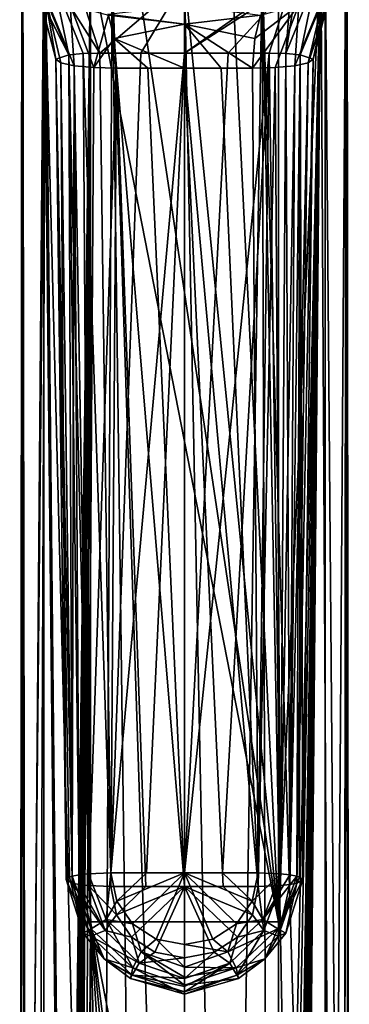
# Model space of a CAD drawing. Units: millimetres. Extents: x -110 to 110, y -297 to 10.
# Drawn here: x -14 to 14, y -194 to -110 of the extents above; entities that cross this region are included whole.
import ezdxf

# ---------------------------------------------------------------- set-up
doc = ezdxf.new("R2010")
doc.units = ezdxf.units.MM
doc.header["$LTSCALE"] = 127.314815
for name, color, linetype in [('10', 7, 'CONTINUOUS'), ('11', 7, 'CONTINUOUS'), ('14', 7, 'CONTINUOUS'), ('15', 7, 'CONTINUOUS'), ('16', 7, 'CONTINUOUS'), ('17', 7, 'CONTINUOUS'), ('18', 7, 'CONTINUOUS'), ('19', 7, 'CONTINUOUS'), ('217', 7, 'CONTINUOUS'), ('218', 7, 'CONTINUOUS'), ('219', 7, 'CONTINUOUS'), ('22', 7, 'CONTINUOUS'), ('220', 7, 'CONTINUOUS'), ('23', 7, 'CONTINUOUS'), ('24', 7, 'CONTINUOUS'), ('25', 7, 'CONTINUOUS'), ('26', 7, 'CONTINUOUS'), ('27', 7, 'CONTINUOUS'), ('28', 7, 'CONTINUOUS'), ('29', 7, 'CONTINUOUS'), ('30', 7, 'CONTINUOUS'), ('31', 7, 'CONTINUOUS'), ('32', 7, 'CONTINUOUS'), ('33', 7, 'CONTINUOUS'), ('6', 7, 'CONTINUOUS'), ('7', 7, 'CONTINUOUS'), ('8', 7, 'CONTINUOUS'), ('9', 7, 'CONTINUOUS')]:
    doc.layers.add(name, color=color, linetype=linetype)

msp = doc.modelspace()

# ---------------------------------------------------------------- linework, layer by layer
at = {"layer": '10', "color": 253, "linetype": 'Continuous', "true_color": 0xa2afbf}
for points in [[(-6.245, -183.845, 70.452), (-3.299, -183.845, 70.452), (-5.79, -186.253, 70.848), (-6.245, -183.845, 70.452)], [(-6.245, -183.845, 70.452), (-3.299, -183.845, 70.452), (-3.299, -183.845, 70.452), (-6.245, -183.845, 70.452)], [(-5.79, -186.253, 70.848), (0, -183.845, 70.452), (-4.506, -188.165, 71.162), (-5.79, -186.253, 70.848)], [(0, -183.845, 70.452), (-5.79, -186.253, 70.848), (-3.299, -183.845, 70.452), (0, -183.845, 70.452)], [(-4.506, -188.165, 71.162), (0, -183.845, 70.452), (-2.53, -189.452, 71.373), (-4.506, -188.165, 71.162)], [(0, -183.845, 70.452), (-3.299, -183.845, 70.452), (-3.299, -183.845, 70.452), (0, -183.845, 70.452)], [(0, -183.845, 70.452), (0, -189.928, 71.452), (-2.53, -189.452, 71.373), (0, -183.845, 70.452)]]:
    msp.add_3dface(points, dxfattribs=at)
at = {"layer": '11', "color": 253, "linetype": 'Continuous', "true_color": 0xa2afbf}
for points in [[(-9.77, -183.048, 75.665), (-10.06, -183.268, 74.223), (-8.618, -187.837, 74.889), (-9.77, -183.048, 75.665)], [(-9.549, -182.98, 76.107), (-9.77, -183.048, 75.665), (-8.618, -187.837, 74.889), (-9.549, -182.98, 76.107)], [(-8.941, -182.86, 76.892), (-9.549, -182.98, 76.107), (-7.918, -187.457, 77.054), (-8.941, -182.86, 76.892)], [(-7.918, -187.457, 77.054), (-9.549, -182.98, 76.107), (-8.618, -187.837, 74.889), (-7.918, -187.457, 77.054)], [(-8.15, -182.768, 77.49), (-8.941, -182.86, 76.892), (-7.918, -187.457, 77.054), (-8.15, -182.768, 77.49)], [(-6.245, -182.691, 77.994), (-8.15, -182.768, 77.49), (-6.658, -186.662, 78.218), (-6.245, -182.691, 77.994)], [(-6.658, -186.662, 78.218), (-8.15, -182.768, 77.49), (-7.918, -187.457, 77.054), (-6.658, -186.662, 78.218)], [(-5.748, -185.113, 78.335), (-6.245, -182.691, 77.994), (-6.658, -186.662, 78.218), (-5.748, -185.113, 78.335)], [(-4.432, -187.023, 78.603), (-5.748, -185.113, 78.335), (-6.658, -186.662, 78.218), (-4.432, -187.023, 78.603)], [(-4.376, -190.775, 77.554), (-6.658, -186.662, 78.218), (-7.918, -187.457, 77.054), (-4.376, -190.775, 77.554)], [(-3.692, -189.403, 78.612), (-4.432, -187.023, 78.603), (-6.658, -186.662, 78.218), (-3.692, -189.403, 78.612)], [(-3.692, -189.403, 78.612), (-6.658, -186.662, 78.218), (-4.376, -190.775, 77.554), (-3.692, -189.403, 78.612)], [(-6.831, -190.005, 75.224), (-7.918, -187.457, 77.054), (-8.618, -187.837, 74.889), (-6.831, -190.005, 75.224)], [(-4.376, -190.775, 77.554), (-7.918, -187.457, 77.054), (-6.831, -190.005, 75.224), (-4.376, -190.775, 77.554)], [(-2.407, -188.331, 78.787), (-4.432, -187.023, 78.603), (-3.692, -189.403, 78.612), (-2.407, -188.331, 78.787)], [(0, -190.712, 78.621), (-2.407, -188.331, 78.787), (-3.692, -189.403, 78.612), (0, -190.712, 78.621)], [(0, -188.8, 78.853), (-2.407, -188.331, 78.787), (0, -190.712, 78.621), (0, -188.8, 78.853)], [(-4.583, -191.692, 75.492), (-4.376, -190.775, 77.554), (-6.831, -190.005, 75.224), (-4.583, -191.692, 75.492)], [(0, -192.253, 77.473), (-3.692, -189.403, 78.612), (-4.376, -190.775, 77.554), (0, -192.253, 77.473)], [(0, -190.712, 78.621), (-3.692, -189.403, 78.612), (0, -191.557, 78.149), (0, -190.712, 78.621)], [(0, -191.557, 78.149), (-3.692, -189.403, 78.612), (0, -192.253, 77.473), (0, -191.557, 78.149)], [(0, -193.022, 75.71), (-4.376, -190.775, 77.554), (-4.583, -191.692, 75.492), (0, -193.022, 75.71)], [(0, -192.253, 77.473), (-4.376, -190.775, 77.554), (0, -193.022, 75.71), (0, -192.253, 77.473)]]:
    msp.add_3dface(points, dxfattribs=at)
at = {"layer": '14', "color": 253, "linetype": 'Continuous', "true_color": 0xa2afbf}
for points in [[(-6.245, -183.845, 70.452), (-5.78, -114.245, 59.017), (-3.299, -183.845, 70.452), (-6.245, -183.845, 70.452)], [(-5.78, -114.245, 59.017), (0, -183.845, 70.452), (-3.299, -183.845, 70.452), (-5.78, -114.245, 59.017)], [(0, -183.845, 70.452), (-5.78, -114.245, 59.017), (-3.123, -114.245, 59.017), (0, -183.845, 70.452)], [(0, -114.245, 59.017), (0, -183.845, 70.452), (-3.123, -114.245, 59.017), (0, -114.245, 59.017)]]:
    msp.add_3dface(points, dxfattribs=at)
at = {"layer": '15', "color": 253, "linetype": 'Continuous', "true_color": 0xa2afbf}
for points in [[(-10.06, -183.268, 74.223), (-9.55, -183.557, 72.339), (-7.949, -188.066, 72.718), (-10.06, -183.268, 74.223)], [(-8.618, -187.837, 74.889), (-10.06, -183.268, 74.223), (-7.949, -188.066, 72.718), (-8.618, -187.837, 74.889)], [(-9.55, -183.557, 72.339), (-8.943, -183.676, 71.557), (-6.74, -187.607, 71.395), (-9.55, -183.557, 72.339)], [(-7.949, -188.066, 72.718), (-9.55, -183.557, 72.339), (-6.74, -187.607, 71.395), (-7.949, -188.066, 72.718)], [(-8.943, -183.676, 71.557), (-8.15, -183.768, 70.955), (-6.74, -187.607, 71.395), (-8.943, -183.676, 71.557)], [(-8.15, -183.768, 70.955), (-6.245, -183.845, 70.452), (-5.79, -186.253, 70.848), (-8.15, -183.768, 70.955)], [(-8.15, -183.768, 70.955), (-5.79, -186.253, 70.848), (-6.74, -187.607, 71.395), (-8.15, -183.768, 70.955)], [(-5.79, -186.253, 70.848), (-4.506, -188.165, 71.162), (-6.74, -187.607, 71.395), (-5.79, -186.253, 70.848)], [(-3.839, -190.385, 71.847), (-7.949, -188.066, 72.718), (-6.74, -187.607, 71.395), (-3.839, -190.385, 71.847)], [(-4.506, -188.165, 71.162), (-3.839, -190.385, 71.847), (-6.74, -187.607, 71.395), (-4.506, -188.165, 71.162)], [(-6.831, -190.005, 75.224), (-8.618, -187.837, 74.889), (-7.949, -188.066, 72.718), (-6.831, -190.005, 75.224)], [(-4.444, -191.404, 73.253), (-6.831, -190.005, 75.224), (-7.949, -188.066, 72.718), (-4.444, -191.404, 73.253)], [(-4.444, -191.404, 73.253), (-7.949, -188.066, 72.718), (-3.839, -190.385, 71.847), (-4.444, -191.404, 73.253)], [(-4.506, -188.165, 71.162), (-2.53, -189.452, 71.373), (-3.839, -190.385, 71.847), (-4.506, -188.165, 71.162)], [(-4.583, -191.692, 75.492), (-6.831, -190.005, 75.224), (-4.444, -191.404, 73.253), (-4.583, -191.692, 75.492)], [(-2.53, -189.452, 71.373), (0, -189.928, 71.452), (-3.839, -190.385, 71.847), (-2.53, -189.452, 71.373)], [(0, -189.928, 71.452), (0, -191.683, 72.241), (-3.839, -190.385, 71.847), (0, -189.928, 71.452)], [(0, -191.683, 72.241), (-4.444, -191.404, 73.253), (-3.839, -190.385, 71.847), (0, -191.683, 72.241)], [(0, -192.813, 73.795), (-4.583, -191.692, 75.492), (-4.444, -191.404, 73.253), (0, -192.813, 73.795)], [(0, -193.022, 75.71), (-4.583, -191.692, 75.492), (0, -192.813, 73.795), (0, -193.022, 75.71)], [(0, -192.813, 73.795), (-4.444, -191.404, 73.253), (0, -192.35, 72.945), (0, -192.813, 73.795)], [(0, -192.35, 72.945), (-4.444, -191.404, 73.253), (0, -191.683, 72.241), (0, -192.35, 72.945)]]:
    msp.add_3dface(points, dxfattribs=at)
at = {"layer": '16', "color": 253, "linetype": 'Continuous', "true_color": 0xa2afbf}
for points in [[(-9.831, -113.108, 67.106), (-11.157, -106.677, 66.898), (-12.257, -107.222, 65.781), (-9.831, -113.108, 67.106)], [(-8.615, -112.995, 67.911), (-7.18, -112.955, 68.194), (-11.157, -106.677, 66.898), (-8.615, -112.995, 67.911)], [(-11.157, -106.677, 66.898), (-7.18, -112.955, 68.194), (-9.066, -107.087, 67.369), (-11.157, -106.677, 66.898)], [(-9.831, -113.108, 67.106), (-8.615, -112.995, 67.911), (-11.157, -106.677, 66.898), (-9.831, -113.108, 67.106)], [(-9.831, -113.108, 67.106), (-12.257, -107.222, 65.781), (-12.617, -107.608, 64.19), (-9.831, -113.108, 67.106)], [(-9.831, -113.108, 67.106), (-12.617, -107.608, 64.19), (-12.294, -108.226, 64.187), (-9.831, -113.108, 67.106)], [(-10.93, -113.477, 64.48), (-9.831, -113.108, 67.106), (-12.294, -108.226, 64.187), (-10.93, -113.477, 64.48)]]:
    msp.add_3dface(points, dxfattribs=at)
at = {"layer": '17', "color": 253, "linetype": 'Continuous', "true_color": 0xa2afbf}
for points in [[(-6.505, -109.642, 56.899), (0, -108.894, 52.943), (0, -110.485, 56.936), (-6.505, -109.642, 56.899)], [(-6.47, -109.739, 56.984), (-6.505, -109.642, 56.899), (0, -110.485, 56.936), (-6.47, -109.739, 56.984)], [(-5.983, -111.721, 58.247), (-6.47, -109.739, 56.984), (0, -110.485, 56.936), (-5.983, -111.721, 58.247)], [(0, -114.245, 59.017), (-5.983, -111.721, 58.247), (0, -110.485, 56.936), (0, -114.245, 59.017)], [(-3.123, -114.245, 59.017), (-5.78, -114.245, 59.017), (-5.983, -111.721, 58.247), (-3.123, -114.245, 59.017)], [(0, -114.245, 59.017), (-3.123, -114.245, 59.017), (-5.983, -111.721, 58.247), (0, -114.245, 59.017)]]:
    msp.add_3dface(points, dxfattribs=at)
at = {"layer": '18', "color": 253, "linetype": 'Continuous', "true_color": 0xa2afbf}
for points in [[(-10.93, -113.477, 64.48), (-12.294, -108.226, 64.187), (-11.867, -107.968, 60.354), (-10.93, -113.477, 64.48)], [(-10.507, -113.786, 62.279), (-10.93, -113.477, 64.48), (-11.867, -107.968, 60.354), (-10.507, -113.786, 62.279)], [(-9.363, -114.033, 60.525), (-10.507, -113.786, 62.279), (-11.867, -107.968, 60.354), (-9.363, -114.033, 60.525)], [(-9.363, -114.033, 60.525), (-11.867, -107.968, 60.354), (-9.716, -108.862, 58.04), (-9.363, -114.033, 60.525)], [(-7.716, -114.19, 59.405), (-9.363, -114.033, 60.525), (-9.716, -108.862, 58.04), (-7.716, -114.19, 59.405)], [(-6.47, -109.739, 56.984), (-7.716, -114.19, 59.405), (-9.716, -108.862, 58.04), (-6.47, -109.739, 56.984)], [(-7.716, -114.19, 59.405), (-6.47, -109.739, 56.984), (-5.983, -111.721, 58.247), (-7.716, -114.19, 59.405)], [(-5.78, -114.245, 59.017), (-7.716, -114.19, 59.405), (-5.983, -111.721, 58.247), (-5.78, -114.245, 59.017)]]:
    msp.add_3dface(points, dxfattribs=at)
at = {"layer": '19', "color": 253, "linetype": 'Continuous', "true_color": 0xa2afbf}
for points in [[(-9.066, -107.087, 67.369), (-7.18, -112.955, 68.194), (0, -106.776, 67.325), (-9.066, -107.087, 67.369)], [(-7.18, -112.955, 68.194), (-3.716, -112.955, 68.194), (0, -106.776, 67.325), (-7.18, -112.955, 68.194)], [(-3.716, -112.955, 68.194), (0, -112.955, 68.194), (0, -106.776, 67.325), (-3.716, -112.955, 68.194)]]:
    msp.add_3dface(points, dxfattribs=at)
at = {"layer": '217', "color": 253, "linetype": 'Continuous', "true_color": 0xa2afbf}
for points in [[(-8, -105.096, -62.775), (-4.062, -106.146, -62.812), (8, -186.864, -65.63), (-8, -105.096, -62.775)], [(-8, -186.864, -65.63), (-8, -105.096, -62.775), (8, -186.864, -65.63), (-8, -186.864, -65.63)], [(4.062, -106.146, -62.812), (8, -105.096, -62.775), (8, -186.864, -65.63), (4.062, -106.146, -62.812)], [(-4.062, -106.146, -62.812), (0, -106.5, -62.824), (8, -186.864, -65.63), (-4.062, -106.146, -62.812)], [(0, -106.5, -62.824), (4.062, -106.146, -62.812), (8, -186.864, -65.63), (0, -106.5, -62.824)], [(-8, -268.632, -68.486), (-8, -186.864, -65.63), (-5.714, -268.632, -68.486), (-8, -268.632, -68.486)], [(-5.714, -268.632, -68.486), (-8, -186.864, -65.63), (-2.726, -268.098, -68.467), (-5.714, -268.632, -68.486)], [(-2.726, -268.098, -68.467), (-8, -186.864, -65.63), (0, -267.847, -68.458), (-2.726, -268.098, -68.467)], [(0, -267.847, -68.458), (-8, -186.864, -65.63), (2.582, -268.071, -68.466), (0, -267.847, -68.458)], [(2.582, -268.071, -68.466), (-8, -186.864, -65.63), (8, -268.632, -68.486), (2.582, -268.071, -68.466)], [(8, -268.632, -68.486), (-8, -186.864, -65.63), (8, -186.864, -65.63), (8, -268.632, -68.486)]]:
    msp.add_3dface(points, dxfattribs=at)
at = {"layer": '218', "color": 253, "linetype": 'Continuous', "true_color": 0xa2afbf}
for points in [[(11.585, -103.446, -61.529), (13.718, -102.08, -58.472), (12.535, -275.128, -66.64), (11.585, -103.446, -61.529)], [(13.81, -102.014, -55.156), (11.945, -103.238, -52.183), (13.455, -284.411, -60.533), (13.81, -102.014, -55.156)], [(12.535, -275.128, -66.64), (13.718, -102.08, -58.472), (13.538, -278.272, -65.128), (12.535, -275.128, -66.64)], [(14, -282.492, -62.966), (13.81, -102.014, -55.156), (13.455, -284.411, -60.533), (14, -282.492, -62.966)], [(13.538, -278.272, -65.128), (13.718, -102.08, -58.472), (14, -282.492, -62.966), (13.538, -278.272, -65.128)], [(13.718, -102.08, -58.472), (13.81, -102.014, -55.156), (14, -282.492, -62.966), (13.718, -102.08, -58.472)], [(8, -105.096, -62.775), (11.585, -103.446, -61.529), (8, -186.864, -65.63), (8, -105.096, -62.775)], [(11.585, -103.446, -61.529), (8, -268.632, -68.486), (8, -186.864, -65.63), (11.585, -103.446, -61.529)], [(8, -268.632, -68.486), (11.585, -103.446, -61.529), (8.498, -268.751, -68.469), (8, -268.632, -68.486)], [(8.498, -268.751, -68.469), (11.585, -103.446, -61.529), (8.983, -269.097, -68.421), (8.498, -268.751, -68.469)], [(8.983, -269.097, -68.421), (11.585, -103.446, -61.529), (9.223, -269.355, -68.385), (8.983, -269.097, -68.421)], [(9.223, -269.355, -68.385), (11.585, -103.446, -61.529), (9.463, -269.672, -68.341), (9.223, -269.355, -68.385)], [(9.463, -269.672, -68.341), (11.585, -103.446, -61.529), (9.699, -270.042, -68.289), (9.463, -269.672, -68.341)], [(9.699, -270.042, -68.289), (11.585, -103.446, -61.529), (9.939, -270.481, -68.228), (9.699, -270.042, -68.289)], [(9.939, -270.481, -68.228), (11.585, -103.446, -61.529), (10.065, -270.81, -68.195), (9.939, -270.481, -68.228)], [(10.065, -270.81, -68.195), (11.585, -103.446, -61.529), (10.105, -271.114, -68.191), (10.065, -270.81, -68.195)], [(10.105, -271.114, -68.191), (11.585, -103.446, -61.529), (12.535, -275.128, -66.64), (10.105, -271.114, -68.191)], [(13.455, -284.411, -60.533), (11.945, -103.238, -52.183), (11.945, -286.167, -58.571), (13.455, -284.411, -60.533)]]:
    msp.add_3dface(points, dxfattribs=at)
at = {"layer": '219', "color": 253, "linetype": 'Continuous', "true_color": 0xa2afbf}
for points in [[(-6.132, -105.686, -48.853), (-11.945, -103.238, -52.183), (-7.15, -290.746, -55.716), (-6.132, -105.686, -48.853)], [(-7.15, -290.746, -55.716), (-11.945, -103.238, -52.183), (-10.05, -288.7, -57.212), (-7.15, -290.746, -55.716)], [(-10.05, -288.7, -57.212), (-11.945, -103.238, -52.183), (-11.945, -286.167, -58.571), (-10.05, -288.7, -57.212)], [(11.945, -103.238, -52.183), (6.601, -105.554, -49.025), (11.945, -286.167, -58.571), (11.945, -103.238, -52.183)], [(-3.68, -291.992, -54.669), (-6.132, -105.686, -48.853), (-7.15, -290.746, -55.716), (-3.68, -291.992, -54.669)], [(0, -106.5, -47.815), (-6.132, -105.686, -48.853), (-0.001, -292.402, -54.307), (0, -106.5, -47.815)], [(-0.001, -292.402, -54.307), (-6.132, -105.686, -48.853), (-3.68, -291.992, -54.669), (-0.001, -292.402, -54.307)], [(6.601, -105.554, -49.025), (0, -106.5, -47.815), (3.677, -291.992, -54.669), (6.601, -105.554, -49.025)], [(7.147, -290.748, -55.715), (6.601, -105.554, -49.025), (3.677, -291.992, -54.669), (7.147, -290.748, -55.715)], [(11.945, -286.167, -58.571), (6.601, -105.554, -49.025), (10.049, -288.7, -57.211), (11.945, -286.167, -58.571)], [(10.049, -288.7, -57.211), (6.601, -105.554, -49.025), (7.147, -290.748, -55.715), (10.049, -288.7, -57.211)], [(3.677, -291.992, -54.669), (0, -106.5, -47.815), (-0.001, -292.402, -54.307), (3.677, -291.992, -54.669)]]:
    msp.add_3dface(points, dxfattribs=at)
at = {"layer": '22', "color": 253, "linetype": 'Continuous', "true_color": 0xa2afbf}
for points in [[(0, -112.955, 68.194), (0, -182.691, 77.994), (3.716, -112.955, 68.194), (0, -112.955, 68.194)], [(3.716, -112.955, 68.194), (0, -182.691, 77.994), (7.18, -112.955, 68.194), (3.716, -112.955, 68.194)], [(7.18, -112.955, 68.194), (0, -182.691, 77.994), (3.219, -182.691, 77.994), (7.18, -112.955, 68.194)], [(6.245, -182.691, 77.994), (7.18, -112.955, 68.194), (3.219, -182.691, 77.994), (6.245, -182.691, 77.994)]]:
    msp.add_3dface(points, dxfattribs=at)
at = {"layer": '220', "color": 253, "linetype": 'Continuous', "true_color": 0xa2afbf}
for points in [[(-13.727, -102.074, -54.884), (-13.816, -102.01, -58.138), (-14, -282.492, -62.966), (-13.727, -102.074, -54.884)], [(-14, -282.492, -62.966), (-13.816, -102.01, -58.138), (-13.533, -278.246, -65.141), (-14, -282.492, -62.966)], [(-13.455, -284.41, -60.533), (-13.727, -102.074, -54.884), (-14, -282.492, -62.966), (-13.455, -284.41, -60.533)], [(-13.816, -102.01, -58.138), (-11.808, -103.318, -61.349), (-13.533, -278.246, -65.141), (-13.816, -102.01, -58.138)], [(-11.945, -103.238, -52.183), (-13.727, -102.074, -54.884), (-13.455, -284.41, -60.533), (-11.945, -103.238, -52.183)], [(-13.533, -278.246, -65.141), (-11.808, -103.318, -61.349), (-12.524, -275.101, -66.652), (-13.533, -278.246, -65.141)], [(-11.945, -286.167, -58.571), (-11.945, -103.238, -52.183), (-13.455, -284.41, -60.533), (-11.945, -286.167, -58.571)], [(-12.524, -275.101, -66.652), (-11.808, -103.318, -61.349), (-10.105, -271.114, -68.191), (-12.524, -275.101, -66.652)], [(-11.808, -103.318, -61.349), (-8, -105.096, -62.775), (-10.105, -271.114, -68.191), (-11.808, -103.318, -61.349)], [(-10.105, -271.114, -68.191), (-8, -105.096, -62.775), (-10.062, -270.798, -68.196), (-10.105, -271.114, -68.191)], [(-10.062, -270.798, -68.196), (-8, -105.096, -62.775), (-9.939, -270.481, -68.228), (-10.062, -270.798, -68.196)], [(-9.939, -270.481, -68.228), (-8, -105.096, -62.775), (-9.698, -270.042, -68.289), (-9.939, -270.481, -68.228)], [(-9.698, -270.042, -68.289), (-8, -105.096, -62.775), (-9.463, -269.673, -68.341), (-9.698, -270.042, -68.289)], [(-9.463, -269.673, -68.341), (-8, -105.096, -62.775), (-9.229, -269.363, -68.384), (-9.463, -269.673, -68.341)], [(-9.229, -269.363, -68.384), (-8, -105.096, -62.775), (-8.986, -269.101, -68.42), (-9.229, -269.363, -68.384)], [(-8.986, -269.101, -68.42), (-8, -105.096, -62.775), (-8.487, -268.745, -68.47), (-8.986, -269.101, -68.42)], [(-8, -105.096, -62.775), (-8, -186.864, -65.63), (-8.487, -268.745, -68.47), (-8, -105.096, -62.775)], [(-8, -186.864, -65.63), (-8, -268.632, -68.486), (-8.487, -268.745, -68.47), (-8, -186.864, -65.63)]]:
    msp.add_3dface(points, dxfattribs=at)
at = {"layer": '23', "color": 253, "linetype": 'Continuous', "true_color": 0xa2afbf}
for points in [[(7.18, -112.955, 68.194), (6.245, -182.691, 77.994), (8.15, -182.768, 77.49), (7.18, -112.955, 68.194)], [(8.615, -112.995, 67.911), (7.18, -112.955, 68.194), (8.15, -182.768, 77.49), (8.615, -112.995, 67.911)], [(8.941, -182.86, 76.892), (8.615, -112.995, 67.911), (8.15, -182.768, 77.49), (8.941, -182.86, 76.892)], [(9.831, -113.108, 67.106), (8.615, -112.995, 67.911), (8.941, -182.86, 76.892), (9.831, -113.108, 67.106)], [(9.549, -182.98, 76.107), (9.831, -113.108, 67.106), (8.941, -182.86, 76.892), (9.549, -182.98, 76.107)], [(9.77, -183.048, 75.665), (9.831, -113.108, 67.106), (9.549, -182.98, 76.107), (9.77, -183.048, 75.665)], [(10.06, -183.268, 74.223), (9.831, -113.108, 67.106), (9.77, -183.048, 75.665), (10.06, -183.268, 74.223)], [(10.93, -113.477, 64.48), (9.831, -113.108, 67.106), (10.06, -183.268, 74.223), (10.93, -113.477, 64.48)]]:
    msp.add_3dface(points, dxfattribs=at)
at = {"layer": '24', "color": 253, "linetype": 'Continuous', "true_color": 0xa2afbf}
for points in [[(9.55, -183.557, 72.339), (8.943, -183.676, 71.557), (10.507, -113.786, 62.279), (9.55, -183.557, 72.339)], [(10.507, -113.786, 62.279), (8.943, -183.676, 71.557), (9.363, -114.033, 60.525), (10.507, -113.786, 62.279)], [(10.93, -113.477, 64.48), (10.06, -183.268, 74.223), (9.55, -183.557, 72.339), (10.93, -113.477, 64.48)], [(10.93, -113.477, 64.48), (9.55, -183.557, 72.339), (10.507, -113.786, 62.279), (10.93, -113.477, 64.48)], [(6.245, -183.845, 70.452), (5.78, -114.245, 59.017), (7.716, -114.19, 59.405), (6.245, -183.845, 70.452)], [(8.15, -183.768, 70.955), (6.245, -183.845, 70.452), (7.716, -114.19, 59.405), (8.15, -183.768, 70.955)], [(9.363, -114.033, 60.525), (8.15, -183.768, 70.955), (7.716, -114.19, 59.405), (9.363, -114.033, 60.525)], [(8.943, -183.676, 71.557), (8.15, -183.768, 70.955), (9.363, -114.033, 60.525), (8.943, -183.676, 71.557)]]:
    msp.add_3dface(points, dxfattribs=at)
at = {"layer": '25', "color": 253, "linetype": 'Continuous', "true_color": 0xa2afbf}
for points in [[(0, -183.845, 70.452), (0, -114.245, 59.017), (3.299, -183.845, 70.452), (0, -183.845, 70.452)], [(0, -114.245, 59.017), (6.245, -183.845, 70.452), (3.299, -183.845, 70.452), (0, -114.245, 59.017)], [(6.245, -183.845, 70.452), (0, -114.245, 59.017), (3.123, -114.245, 59.017), (6.245, -183.845, 70.452)], [(5.78, -114.245, 59.017), (6.245, -183.845, 70.452), (3.123, -114.245, 59.017), (5.78, -114.245, 59.017)]]:
    msp.add_3dface(points, dxfattribs=at)
at = {"layer": '26', "color": 253, "linetype": 'Continuous', "true_color": 0xa2afbf}
for points in [[(0, -182.691, 77.994), (0, -188.8, 78.853), (2.407, -188.331, 78.787), (0, -182.691, 77.994)], [(0, -182.691, 77.994), (5.748, -185.113, 78.335), (3.219, -182.691, 77.994), (0, -182.691, 77.994)], [(5.748, -185.113, 78.335), (0, -182.691, 77.994), (4.432, -187.023, 78.603), (5.748, -185.113, 78.335)], [(4.432, -187.023, 78.603), (0, -182.691, 77.994), (2.407, -188.331, 78.787), (4.432, -187.023, 78.603)], [(6.245, -182.691, 77.994), (3.219, -182.691, 77.994), (5.748, -185.113, 78.335), (6.245, -182.691, 77.994)]]:
    msp.add_3dface(points, dxfattribs=at)
at = {"layer": '27', "color": 253, "linetype": 'Continuous', "true_color": 0xa2afbf}
for points in [[(0, -189.928, 71.452), (0, -183.845, 70.452), (2.53, -189.452, 71.373), (0, -189.928, 71.452)], [(0, -183.845, 70.452), (3.299, -183.845, 70.452), (5.79, -186.253, 70.848), (0, -183.845, 70.452)], [(2.53, -189.452, 71.373), (0, -183.845, 70.452), (4.506, -188.165, 71.162), (2.53, -189.452, 71.373)], [(4.506, -188.165, 71.162), (0, -183.845, 70.452), (5.79, -186.253, 70.848), (4.506, -188.165, 71.162)], [(3.299, -183.845, 70.452), (6.245, -183.845, 70.452), (5.79, -186.253, 70.848), (3.299, -183.845, 70.452)]]:
    msp.add_3dface(points, dxfattribs=at)
at = {"layer": '28', "color": 253, "linetype": 'Continuous', "true_color": 0xa2afbf}
for points in [[(8.15, -182.768, 77.49), (6.245, -182.691, 77.994), (5.748, -185.113, 78.335), (8.15, -182.768, 77.49)], [(8.15, -182.768, 77.49), (5.748, -185.113, 78.335), (6.658, -186.662, 78.218), (8.15, -182.768, 77.49)], [(8.941, -182.86, 76.892), (8.15, -182.768, 77.49), (6.658, -186.662, 78.218), (8.941, -182.86, 76.892)], [(9.549, -182.98, 76.107), (8.941, -182.86, 76.892), (6.658, -186.662, 78.218), (9.549, -182.98, 76.107)], [(9.549, -182.98, 76.107), (6.658, -186.662, 78.218), (7.918, -187.457, 77.054), (9.549, -182.98, 76.107)], [(9.77, -183.048, 75.665), (9.549, -182.98, 76.107), (7.918, -187.457, 77.054), (9.77, -183.048, 75.665)], [(10.06, -183.268, 74.223), (9.77, -183.048, 75.665), (7.918, -187.457, 77.054), (10.06, -183.268, 74.223)], [(10.06, -183.268, 74.223), (7.918, -187.457, 77.054), (8.618, -187.837, 74.889), (10.06, -183.268, 74.223)], [(5.748, -185.113, 78.335), (4.432, -187.023, 78.603), (6.658, -186.662, 78.218), (5.748, -185.113, 78.335)], [(6.658, -186.662, 78.218), (4.432, -187.023, 78.603), (3.692, -189.403, 78.612), (6.658, -186.662, 78.218)], [(6.658, -186.662, 78.218), (3.692, -189.403, 78.612), (7.918, -187.457, 77.054), (6.658, -186.662, 78.218)], [(4.432, -187.023, 78.603), (2.407, -188.331, 78.787), (3.692, -189.403, 78.612), (4.432, -187.023, 78.603)], [(7.918, -187.457, 77.054), (3.692, -189.403, 78.612), (4.376, -190.775, 77.554), (7.918, -187.457, 77.054)], [(7.918, -187.457, 77.054), (4.376, -190.775, 77.554), (6.831, -190.005, 75.224), (7.918, -187.457, 77.054)], [(8.618, -187.837, 74.889), (7.918, -187.457, 77.054), (6.831, -190.005, 75.224), (8.618, -187.837, 74.889)], [(2.407, -188.331, 78.787), (0, -188.8, 78.853), (3.692, -189.403, 78.612), (2.407, -188.331, 78.787)], [(0, -188.8, 78.853), (0, -190.712, 78.621), (3.692, -189.403, 78.612), (0, -188.8, 78.853)], [(3.692, -189.403, 78.612), (0, -190.712, 78.621), (4.376, -190.775, 77.554), (3.692, -189.403, 78.612)], [(6.831, -190.005, 75.224), (4.376, -190.775, 77.554), (4.583, -191.692, 75.492), (6.831, -190.005, 75.224)], [(0, -190.712, 78.621), (0, -191.557, 78.149), (4.376, -190.775, 77.554), (0, -190.712, 78.621)], [(0, -191.557, 78.149), (0, -192.253, 77.473), (4.376, -190.775, 77.554), (0, -191.557, 78.149)], [(4.376, -190.775, 77.554), (0, -192.253, 77.473), (4.583, -191.692, 75.492), (4.376, -190.775, 77.554)], [(0, -192.253, 77.473), (0, -193.022, 75.71), (4.583, -191.692, 75.492), (0, -192.253, 77.473)]]:
    msp.add_3dface(points, dxfattribs=at)
at = {"layer": '29', "color": 253, "linetype": 'Continuous', "true_color": 0xa2afbf}
for points in [[(9.55, -183.557, 72.339), (10.06, -183.268, 74.223), (8.618, -187.837, 74.889), (9.55, -183.557, 72.339)], [(5.79, -186.253, 70.848), (6.245, -183.845, 70.452), (6.74, -187.607, 71.395), (5.79, -186.253, 70.848)], [(6.245, -183.845, 70.452), (8.15, -183.768, 70.955), (6.74, -187.607, 71.395), (6.245, -183.845, 70.452)], [(8.15, -183.768, 70.955), (7.949, -188.066, 72.718), (6.74, -187.607, 71.395), (8.15, -183.768, 70.955)], [(8.943, -183.676, 71.557), (9.55, -183.557, 72.339), (7.949, -188.066, 72.718), (8.943, -183.676, 71.557)], [(9.55, -183.557, 72.339), (8.618, -187.837, 74.889), (7.949, -188.066, 72.718), (9.55, -183.557, 72.339)], [(8.15, -183.768, 70.955), (8.943, -183.676, 71.557), (7.949, -188.066, 72.718), (8.15, -183.768, 70.955)], [(4.506, -188.165, 71.162), (5.79, -186.253, 70.848), (6.74, -187.607, 71.395), (4.506, -188.165, 71.162)], [(4.506, -188.165, 71.162), (6.74, -187.607, 71.395), (3.839, -190.385, 71.847), (4.506, -188.165, 71.162)], [(6.74, -187.607, 71.395), (4.444, -191.404, 73.253), (3.839, -190.385, 71.847), (6.74, -187.607, 71.395)], [(7.949, -188.066, 72.718), (4.444, -191.404, 73.253), (6.74, -187.607, 71.395), (7.949, -188.066, 72.718)], [(2.53, -189.452, 71.373), (4.506, -188.165, 71.162), (3.839, -190.385, 71.847), (2.53, -189.452, 71.373)], [(7.949, -188.066, 72.718), (6.831, -190.005, 75.224), (4.444, -191.404, 73.253), (7.949, -188.066, 72.718)], [(8.618, -187.837, 74.889), (6.831, -190.005, 75.224), (7.949, -188.066, 72.718), (8.618, -187.837, 74.889)], [(0, -191.683, 72.241), (0, -189.928, 71.452), (2.53, -189.452, 71.373), (0, -191.683, 72.241)], [(0, -191.683, 72.241), (2.53, -189.452, 71.373), (3.839, -190.385, 71.847), (0, -191.683, 72.241)], [(6.831, -190.005, 75.224), (4.583, -191.692, 75.492), (4.444, -191.404, 73.253), (6.831, -190.005, 75.224)], [(0, -192.813, 73.795), (0, -192.35, 72.945), (3.839, -190.385, 71.847), (0, -192.813, 73.795)], [(4.444, -191.404, 73.253), (0, -192.813, 73.795), (3.839, -190.385, 71.847), (4.444, -191.404, 73.253)], [(0, -192.35, 72.945), (0, -191.683, 72.241), (3.839, -190.385, 71.847), (0, -192.35, 72.945)], [(0, -193.022, 75.71), (0, -192.813, 73.795), (4.444, -191.404, 73.253), (0, -193.022, 75.71)], [(4.583, -191.692, 75.492), (0, -193.022, 75.71), (4.444, -191.404, 73.253), (4.583, -191.692, 75.492)]]:
    msp.add_3dface(points, dxfattribs=at)
at = {"layer": '30', "color": 253, "linetype": 'Continuous', "true_color": 0xa2afbf}
for points in [[(0, -110.485, 56.936), (0, -108.894, 52.943), (6.47, -109.739, 56.984), (0, -110.485, 56.936)], [(5.983, -111.721, 58.247), (0, -110.485, 56.936), (6.47, -109.739, 56.984), (5.983, -111.721, 58.247)], [(0, -114.245, 59.017), (0, -110.485, 56.936), (3.123, -114.245, 59.017), (0, -114.245, 59.017)], [(0, -110.485, 56.936), (5.78, -114.245, 59.017), (3.123, -114.245, 59.017), (0, -110.485, 56.936)], [(5.78, -114.245, 59.017), (0, -110.485, 56.936), (5.983, -111.721, 58.247), (5.78, -114.245, 59.017)]]:
    msp.add_3dface(points, dxfattribs=at)
at = {"layer": '31', "color": 253, "linetype": 'Continuous', "true_color": 0xa2afbf}
for points in [[(10.507, -113.786, 62.279), (9.363, -114.033, 60.525), (11.867, -107.968, 60.354), (10.507, -113.786, 62.279)], [(9.363, -114.033, 60.525), (9.716, -108.862, 58.04), (11.867, -107.968, 60.354), (9.363, -114.033, 60.525)], [(10.507, -113.786, 62.279), (11.867, -107.968, 60.354), (12.617, -107.608, 64.19), (10.507, -113.786, 62.279)], [(10.507, -113.786, 62.279), (12.617, -107.608, 64.19), (12.294, -108.226, 64.187), (10.507, -113.786, 62.279)], [(7.716, -114.19, 59.405), (5.78, -114.245, 59.017), (9.716, -108.862, 58.04), (7.716, -114.19, 59.405)], [(5.78, -114.245, 59.017), (5.983, -111.721, 58.247), (9.716, -108.862, 58.04), (5.78, -114.245, 59.017)], [(5.983, -111.721, 58.247), (6.47, -109.739, 56.984), (9.716, -108.862, 58.04), (5.983, -111.721, 58.247)], [(9.363, -114.033, 60.525), (7.716, -114.19, 59.405), (9.716, -108.862, 58.04), (9.363, -114.033, 60.525)], [(10.93, -113.477, 64.48), (10.507, -113.786, 62.279), (12.294, -108.226, 64.187), (10.93, -113.477, 64.48)]]:
    msp.add_3dface(points, dxfattribs=at)
at = {"layer": '32', "color": 253, "linetype": 'Continuous', "true_color": 0xa2afbf}
for points in [[(8.615, -112.995, 67.911), (11.157, -106.677, 66.898), (9.693, -106.138, 67.236), (8.615, -112.995, 67.911)], [(8.615, -112.995, 67.911), (9.693, -106.138, 67.236), (9.066, -107.087, 67.369), (8.615, -112.995, 67.911)], [(7.18, -112.955, 68.194), (8.615, -112.995, 67.911), (9.066, -107.087, 67.369), (7.18, -112.955, 68.194)], [(8.615, -112.995, 67.911), (9.831, -113.108, 67.106), (11.157, -106.677, 66.898), (8.615, -112.995, 67.911)], [(9.831, -113.108, 67.106), (12.257, -107.222, 65.781), (11.157, -106.677, 66.898), (9.831, -113.108, 67.106)], [(9.831, -113.108, 67.106), (10.93, -113.477, 64.48), (12.257, -107.222, 65.781), (9.831, -113.108, 67.106)], [(10.93, -113.477, 64.48), (12.294, -108.226, 64.187), (12.257, -107.222, 65.781), (10.93, -113.477, 64.48)]]:
    msp.add_3dface(points, dxfattribs=at)
at = {"layer": '33', "color": 253, "linetype": 'Continuous', "true_color": 0xa2afbf}
for points in [[(0, -106.776, 67.325), (0, -112.955, 68.194), (9.693, -106.138, 67.236), (0, -106.776, 67.325)], [(9.693, -106.138, 67.236), (0, -112.955, 68.194), (9.066, -107.087, 67.369), (9.693, -106.138, 67.236)], [(0, -112.955, 68.194), (3.716, -112.955, 68.194), (9.066, -107.087, 67.369), (0, -112.955, 68.194)], [(3.716, -112.955, 68.194), (7.18, -112.955, 68.194), (9.066, -107.087, 67.369), (3.716, -112.955, 68.194)]]:
    msp.add_3dface(points, dxfattribs=at)
at = {"layer": '6', "color": 253, "linetype": 'Continuous', "true_color": 0xa2afbf}
for points in [[(-7.18, -112.955, 68.194), (-6.245, -182.691, 77.994), (-3.716, -112.955, 68.194), (-7.18, -112.955, 68.194)], [(-3.219, -182.691, 77.994), (0, -112.955, 68.194), (-6.245, -182.691, 77.994), (-3.219, -182.691, 77.994)], [(-6.245, -182.691, 77.994), (0, -112.955, 68.194), (-3.716, -112.955, 68.194), (-6.245, -182.691, 77.994)], [(0, -182.691, 77.994), (0, -112.955, 68.194), (-3.219, -182.691, 77.994), (0, -182.691, 77.994)]]:
    msp.add_3dface(points, dxfattribs=at)
at = {"layer": '7', "color": 253, "linetype": 'Continuous', "true_color": 0xa2afbf}
for points in [[(-9.831, -113.108, 67.106), (-8.15, -182.768, 77.49), (-8.615, -112.995, 67.911), (-9.831, -113.108, 67.106)], [(-6.245, -182.691, 77.994), (-7.18, -112.955, 68.194), (-8.615, -112.995, 67.911), (-6.245, -182.691, 77.994)], [(-8.15, -182.768, 77.49), (-6.245, -182.691, 77.994), (-8.615, -112.995, 67.911), (-8.15, -182.768, 77.49)], [(-10.93, -113.477, 64.48), (-9.549, -182.98, 76.107), (-9.831, -113.108, 67.106), (-10.93, -113.477, 64.48)], [(-9.77, -183.048, 75.665), (-9.549, -182.98, 76.107), (-10.93, -113.477, 64.48), (-9.77, -183.048, 75.665)], [(-10.06, -183.268, 74.223), (-9.77, -183.048, 75.665), (-10.93, -113.477, 64.48), (-10.06, -183.268, 74.223)], [(-8.941, -182.86, 76.892), (-8.15, -182.768, 77.49), (-9.831, -113.108, 67.106), (-8.941, -182.86, 76.892)], [(-9.549, -182.98, 76.107), (-8.941, -182.86, 76.892), (-9.831, -113.108, 67.106), (-9.549, -182.98, 76.107)]]:
    msp.add_3dface(points, dxfattribs=at)
at = {"layer": '8', "color": 253, "linetype": 'Continuous', "true_color": 0xa2afbf}
for points in [[(-10.06, -183.268, 74.223), (-10.93, -113.477, 64.48), (-10.507, -113.786, 62.279), (-10.06, -183.268, 74.223)], [(-10.06, -183.268, 74.223), (-10.507, -113.786, 62.279), (-9.55, -183.557, 72.339), (-10.06, -183.268, 74.223)], [(-10.507, -113.786, 62.279), (-9.363, -114.033, 60.525), (-9.55, -183.557, 72.339), (-10.507, -113.786, 62.279)], [(-9.55, -183.557, 72.339), (-9.363, -114.033, 60.525), (-8.943, -183.676, 71.557), (-9.55, -183.557, 72.339)], [(-9.363, -114.033, 60.525), (-7.716, -114.19, 59.405), (-8.15, -183.768, 70.955), (-9.363, -114.033, 60.525)], [(-8.943, -183.676, 71.557), (-9.363, -114.033, 60.525), (-8.15, -183.768, 70.955), (-8.943, -183.676, 71.557)], [(-7.716, -114.19, 59.405), (-5.78, -114.245, 59.017), (-8.15, -183.768, 70.955), (-7.716, -114.19, 59.405)], [(-8.15, -183.768, 70.955), (-5.78, -114.245, 59.017), (-6.245, -183.845, 70.452), (-8.15, -183.768, 70.955)]]:
    msp.add_3dface(points, dxfattribs=at)
at = {"layer": '9', "color": 253, "linetype": 'Continuous', "true_color": 0xa2afbf}
for points in [[(-3.219, -182.691, 77.994), (-6.245, -182.691, 77.994), (-5.748, -185.113, 78.335), (-3.219, -182.691, 77.994)], [(0, -182.691, 77.994), (-3.219, -182.691, 77.994), (-5.748, -185.113, 78.335), (0, -182.691, 77.994)], [(-4.432, -187.023, 78.603), (0, -182.691, 77.994), (-5.748, -185.113, 78.335), (-4.432, -187.023, 78.603)], [(-2.407, -188.331, 78.787), (0, -182.691, 77.994), (-4.432, -187.023, 78.603), (-2.407, -188.331, 78.787)], [(0, -188.8, 78.853), (0, -182.691, 77.994), (-2.407, -188.331, 78.787), (0, -188.8, 78.853)]]:
    msp.add_3dface(points, dxfattribs=at)

doc.saveas('drawing.dxf')
